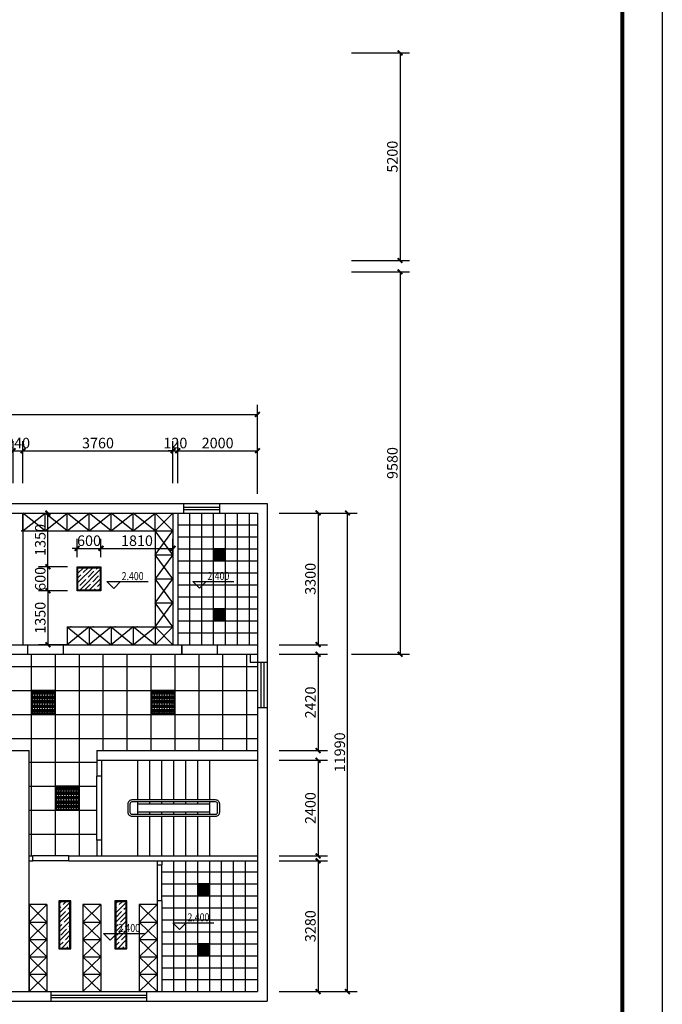
# Model space of a CAD drawing. Extents: x 1055994 to 2215105, y -2924529 to -1091493.
# Drawn here: x 1693280 to 1709394, y -1425683 to -1401006 of the extents above; entities that cross this region are included whole.
import ezdxf

# ---------------------------------------------------------------- set-up
doc = ezdxf.new("R2010")
doc.units = 0
doc.header["$LTSCALE"] = 1000
doc.header["$MEASUREMENT"] = 0
doc.layers.get('0').update_dxf_attribs({"color": 8})
doc.layers.get('Defpoints').update_dxf_attribs({"color": 8})
for name, color, linetype in [('A-土建墙（含管井、立管）', 8, 'Continuous'), ('A-新隔墙', 8, 'Continuous'), ('A-窗', 8, 'Continuous'), ('P-楼梯4', 8, 'Continuous'), ('T图框', 8, 'Continuous'), ('W-尺寸', 8, 'Continuous'), ('吊顶', 8, 'Continuous'), ('固定家具', 8, 'Continuous'), ('灯具', 8, 'Continuous')]:
    doc.layers.add(name, color=color, linetype=linetype)
doc.styles.add('_HZTXT', font='txt.shx', dxfattribs={"width": 0.8, "bigfont": 'hztxt.shx'})
doc.styles.add('DIM', font='simsun.ttc')
doc.dimstyles.new('1-80', dxfattribs={"dimscale": 120, "dimtxt": 2.2, "dimasz": 1, "dimexe": 2, "dimexo": 2, "dimgap": 0.5, "dimtad": 1, "dimdec": 0, "dimrnd": 10, "dimzin": 0, "dimdsep": 46, "dimtxsty": 'DIM', "dimblk": 'ARCHTICK', "dimcen": 0.1, "dimclrd": 256, "dimclre": 256, "dimclrt": 35, "dimadec": 0, "dimazin": 3, "dimtfac": 1, "dimtdec": 0, "dimtix": 1, "dimtmove": 2, "dimatfit": 3, "dimfxl": 0, "dimtolj": 1, "dimtzin": 0, "dimarcsym": 0})

# ---------------------------------------------------------------- blocks, each defined once
blk = doc.blocks.new('A$C6FD345FE')
at = {"layer": 'T图框'}
blk.add_lwpolyline([(35237, 3557), (-48863, 3557), (-48863, 62957), (35237, 62957)], close=True, dxfattribs=at)
at = {"layer": 'T图框', "const_width": 100}
blk.add_lwpolyline([(34237, 61957), (-46363, 61957), (-46363, 4557), (34237, 4557)], close=True, dxfattribs=at)
blk = doc.blocks.new('2#图框')
at = {"layer": 'T图框'}
blk.add_blockref('A$C6FD345FE', (48863, -3557), dxfattribs=at)
blk = doc.blocks.new('_ArchTick')
at = {"color": 0, "linetype": 'ByBlock', "const_width": 0.4}
blk.add_lwpolyline([(-0.5, -0.5), (0.5, 0.5)], dxfattribs=at)
blk = doc.blocks.new('*D1304')
at = {"layer": 'Defpoints', "color": 0}
for p in [(1699548, -1413370), (1699548, -1416670), (1700762, -1416670)]:
    blk.add_point(p, dxfattribs=at)
at = {"layer": 'W-尺寸', "lineweight": -2}
for p, q in [((1699788, -1413370), (1701002, -1413370)), ((1700762, -1413370), (1700762, -1416670)), ((1699788, -1416670), (1701002, -1416670))]:
    blk.add_line(p, q, dxfattribs=at)
at = {"layer": 'W-尺寸', "lineweight": -2, "xscale": 120, "yscale": 120, "zscale": 120}
for p, rotation in [((1700762, -1413370), 90), ((1700762, -1416670), 270)]:
    blk.add_blockref('_ArchTick', p, dxfattribs=dict(at, rotation=rotation))
at = {"layer": 'W-尺寸', "color": 35, "insert": (1700570, -1415020), "char_height": 264, "attachment_point": 5, "rotation": 90, "style": 'DIM'}
blk.add_mtext('\\A1;3300', dxfattribs=at)
blk = doc.blocks.new('*D1305')
at = {"layer": 'Defpoints', "color": 0}
for p in [(1699548, -1416910), (1699548, -1419325), (1700762, -1419325)]:
    blk.add_point(p, dxfattribs=at)
at = {"layer": 'W-尺寸', "lineweight": -2}
for p, q in [((1699788, -1416910), (1701002, -1416910)), ((1700762, -1416910), (1700762, -1419325)), ((1699788, -1419325), (1701002, -1419325))]:
    blk.add_line(p, q, dxfattribs=at)
at = {"layer": 'W-尺寸', "lineweight": -2, "xscale": 120, "yscale": 120, "zscale": 120}
for p, rotation in [((1700762, -1416910), 90), ((1700762, -1419325), 270)]:
    blk.add_blockref('_ArchTick', p, dxfattribs=dict(at, rotation=rotation))
at = {"layer": 'W-尺寸', "color": 35, "insert": (1700570, -1418118), "char_height": 264, "attachment_point": 5, "rotation": 90, "style": 'DIM'}
blk.add_mtext('\\A1;2420', dxfattribs=at)
blk = doc.blocks.new('*D1306')
at = {"layer": 'Defpoints', "color": 0}
for p in [(1699548, -1419565), (1699548, -1421965), (1700762, -1421965)]:
    blk.add_point(p, dxfattribs=at)
at = {"layer": 'W-尺寸', "lineweight": -2}
for p, q in [((1699788, -1419565), (1701002, -1419565)), ((1700762, -1419565), (1700762, -1421965)), ((1699788, -1421965), (1701002, -1421965))]:
    blk.add_line(p, q, dxfattribs=at)
at = {"layer": 'W-尺寸', "lineweight": -2, "xscale": 120, "yscale": 120, "zscale": 120}
for p, rotation in [((1700762, -1419565), 90), ((1700762, -1421965), 270)]:
    blk.add_blockref('_ArchTick', p, dxfattribs=dict(at, rotation=rotation))
at = {"layer": 'W-尺寸', "color": 35, "insert": (1700570, -1420765), "char_height": 264, "attachment_point": 5, "rotation": 90, "style": 'DIM'}
blk.add_mtext('\\A1;2400', dxfattribs=at)
blk = doc.blocks.new('*D1307')
at = {"layer": 'Defpoints', "color": 0}
for p in [(1699548, -1422085), (1699548, -1425365), (1700762, -1425365)]:
    blk.add_point(p, dxfattribs=at)
at = {"layer": 'W-尺寸', "lineweight": -2}
for p, q in [((1699788, -1422085), (1701002, -1422085)), ((1700762, -1422085), (1700762, -1425365)), ((1699788, -1425365), (1701002, -1425365))]:
    blk.add_line(p, q, dxfattribs=at)
at = {"layer": 'W-尺寸', "lineweight": -2, "xscale": 120, "yscale": 120, "zscale": 120}
for p, rotation in [((1700762, -1422085), 90), ((1700762, -1425365), 270)]:
    blk.add_blockref('_ArchTick', p, dxfattribs=dict(at, rotation=rotation))
at = {"layer": 'W-尺寸', "color": 35, "insert": (1700570, -1423725), "char_height": 264, "attachment_point": 5, "rotation": 90, "style": 'DIM'}
blk.add_mtext('\\A1;3280', dxfattribs=at)
blk = doc.blocks.new('*D1316')
at = {"layer": 'Defpoints', "color": 0}
for p in [(1699244, -1410899), (1671324, -1413130), (1699244, -1413130)]:
    blk.add_point(p, dxfattribs=at)
at = {"layer": 'W-尺寸', "lineweight": -2}
for p, q in [((1671324, -1412890), (1671324, -1410659)), ((1699244, -1412890), (1699244, -1410659)), ((1671324, -1410899), (1699244, -1410899))]:
    blk.add_line(p, q, dxfattribs=at)
at = {"layer": 'W-尺寸', "lineweight": -2, "xscale": 120, "yscale": 120, "zscale": 120, "rotation": 180}
blk.add_blockref('_ArchTick', (1671324, -1410899), dxfattribs=at)
at = {"layer": 'W-尺寸', "lineweight": -2, "xscale": 120, "yscale": 120, "zscale": 120}
blk.add_blockref('_ArchTick', (1699244, -1410899), dxfattribs=at)
at = {"layer": 'W-尺寸', "color": 35, "insert": (1685284, -1410707), "char_height": 264, "attachment_point": 5, "style": 'DIM'}
blk.add_mtext('\\A1;27920', dxfattribs=at)
blk = doc.blocks.new('*D1318')
at = {"layer": 'Defpoints', "color": 0}
for p in [(1700395, -1413370), (1701499, -1413370), (1700395, -1425365)]:
    blk.add_point(p, dxfattribs=at)
at = {"layer": 'W-尺寸', "lineweight": -2}
for p, q in [((1700635, -1413370), (1701739, -1413370)), ((1701499, -1425365), (1701499, -1413370)), ((1700635, -1425365), (1701739, -1425365))]:
    blk.add_line(p, q, dxfattribs=at)
at = {"layer": 'W-尺寸', "lineweight": -2, "xscale": 120, "yscale": 120, "zscale": 120}
for p, rotation in [((1701499, -1413370), 90), ((1701499, -1425365), 270)]:
    blk.add_blockref('_ArchTick', p, dxfattribs=dict(at, rotation=rotation))
at = {"layer": 'W-尺寸', "color": 35, "insert": (1701307, -1419368), "char_height": 264, "attachment_point": 5, "rotation": 90, "style": 'DIM'}
blk.add_mtext('\\A1;11990', dxfattribs=at)
blk = doc.blocks.new('*D1319')
at = {"layer": 'Defpoints', "color": 0}
for p in [(1701358, -1401840), (1701358, -1407040), (1702818, -1407040)]:
    blk.add_point(p, dxfattribs=at)
at = {"layer": 'W-尺寸', "lineweight": -2}
for p, q in [((1701598, -1401840), (1703058, -1401840)), ((1702818, -1401840), (1702818, -1407040)), ((1701598, -1407040), (1703058, -1407040))]:
    blk.add_line(p, q, dxfattribs=at)
at = {"layer": 'W-尺寸', "lineweight": -2, "xscale": 120, "yscale": 120, "zscale": 120}
for p, rotation in [((1702818, -1401840), 90), ((1702818, -1407040), 270)]:
    blk.add_blockref('_ArchTick', p, dxfattribs=dict(at, rotation=rotation))
at = {"layer": 'W-尺寸', "color": 35, "insert": (1702626, -1404440), "char_height": 264, "attachment_point": 5, "rotation": 90, "style": 'DIM'}
blk.add_mtext('\\A1;5200', dxfattribs=at)
blk = doc.blocks.new('*D1320')
at = {"layer": 'Defpoints', "color": 0}
for p in [(1701358, -1407325), (1701358, -1416910), (1702818, -1416910)]:
    blk.add_point(p, dxfattribs=at)
at = {"layer": 'W-尺寸', "lineweight": -2}
for p, q in [((1701598, -1407325), (1703058, -1407325)), ((1702818, -1407325), (1702818, -1416910)), ((1701598, -1416910), (1703058, -1416910))]:
    blk.add_line(p, q, dxfattribs=at)
at = {"layer": 'W-尺寸', "lineweight": -2, "xscale": 120, "yscale": 120, "zscale": 120}
for p, rotation in [((1702818, -1407325), 90), ((1702818, -1416910), 270)]:
    blk.add_blockref('_ArchTick', p, dxfattribs=dict(at, rotation=rotation))
at = {"layer": 'W-尺寸', "color": 35, "insert": (1702626, -1412118), "char_height": 264, "attachment_point": 5, "rotation": 90, "style": 'DIM'}
blk.add_mtext('\\A1;9580', dxfattribs=at)
blk = doc.blocks.new('*D1331')
at = {"layer": 'Defpoints', "color": 0}
for p in [(1693363, -1411809), (1693118, -1412859), (1693363, -1412859)]:
    blk.add_point(p, dxfattribs=at)
at = {"layer": 'W-尺寸', "lineweight": -2}
for p, q in [((1693118, -1412619), (1693118, -1411569)), ((1693363, -1412619), (1693363, -1411569)), ((1693118, -1411809), (1692998, -1411809)), ((1693118, -1411809), (1693363, -1411809)), ((1693363, -1411809), (1693483, -1411809))]:
    blk.add_line(p, q, dxfattribs=at)
at = {"layer": 'W-尺寸', "lineweight": -2, "xscale": 120, "yscale": 120, "zscale": 120}
blk.add_blockref('_ArchTick', (1693118, -1411809), dxfattribs=at)
at = {"layer": 'W-尺寸', "lineweight": -2, "xscale": 120, "yscale": 120, "zscale": 120, "rotation": 180}
blk.add_blockref('_ArchTick', (1693363, -1411809), dxfattribs=at)
at = {"layer": 'W-尺寸', "color": 35, "insert": (1693241, -1411617), "char_height": 264, "attachment_point": 5, "style": 'DIM'}
blk.add_mtext('\\A1;240', dxfattribs=at)
blk = doc.blocks.new('*D1332')
at = {"layer": 'Defpoints', "color": 0}
for p in [(1697124, -1411809), (1693363, -1412859), (1697124, -1412859)]:
    blk.add_point(p, dxfattribs=at)
at = {"layer": 'W-尺寸', "lineweight": -2}
for p, q in [((1693363, -1412619), (1693363, -1411569)), ((1697124, -1412619), (1697124, -1411569)), ((1693363, -1411809), (1697124, -1411809))]:
    blk.add_line(p, q, dxfattribs=at)
at = {"layer": 'W-尺寸', "lineweight": -2, "xscale": 120, "yscale": 120, "zscale": 120, "rotation": 180}
blk.add_blockref('_ArchTick', (1693363, -1411809), dxfattribs=at)
at = {"layer": 'W-尺寸', "lineweight": -2, "xscale": 120, "yscale": 120, "zscale": 120}
blk.add_blockref('_ArchTick', (1697124, -1411809), dxfattribs=at)
at = {"layer": 'W-尺寸', "color": 35, "insert": (1695244, -1411617), "char_height": 264, "attachment_point": 5, "style": 'DIM'}
blk.add_mtext('\\A1;3760', dxfattribs=at)
blk = doc.blocks.new('*D1302')
at = {"layer": 'Defpoints', "color": 0}
for p in [(1697244, -1411809), (1697124, -1412859), (1697244, -1412859)]:
    blk.add_point(p, dxfattribs=at)
at = {"layer": 'W-尺寸', "lineweight": -2}
for p, q in [((1697124, -1412619), (1697124, -1411569)), ((1697244, -1412619), (1697244, -1411569)), ((1697124, -1411809), (1697004, -1411809)), ((1697124, -1411809), (1697244, -1411809)), ((1697244, -1411809), (1697364, -1411809))]:
    blk.add_line(p, q, dxfattribs=at)
at = {"layer": 'W-尺寸', "lineweight": -2, "xscale": 120, "yscale": 120, "zscale": 120}
blk.add_blockref('_ArchTick', (1697124, -1411809), dxfattribs=at)
at = {"layer": 'W-尺寸', "lineweight": -2, "xscale": 120, "yscale": 120, "zscale": 120, "rotation": 180}
blk.add_blockref('_ArchTick', (1697244, -1411809), dxfattribs=at)
at = {"layer": 'W-尺寸', "color": 35, "insert": (1697184, -1411617), "char_height": 264, "attachment_point": 5, "style": 'DIM'}
blk.add_mtext('\\A1;120', dxfattribs=at)
blk = doc.blocks.new('*D1303')
at = {"layer": 'Defpoints', "color": 0}
for p in [(1699244, -1411809), (1697244, -1412859), (1699244, -1412859)]:
    blk.add_point(p, dxfattribs=at)
at = {"layer": 'W-尺寸', "lineweight": -2}
for p, q in [((1697244, -1412619), (1697244, -1411569)), ((1699244, -1412619), (1699244, -1411569)), ((1697244, -1411809), (1699244, -1411809))]:
    blk.add_line(p, q, dxfattribs=at)
at = {"layer": 'W-尺寸', "lineweight": -2, "xscale": 120, "yscale": 120, "zscale": 120, "rotation": 180}
blk.add_blockref('_ArchTick', (1697244, -1411809), dxfattribs=at)
at = {"layer": 'W-尺寸', "lineweight": -2, "xscale": 120, "yscale": 120, "zscale": 120}
blk.add_blockref('_ArchTick', (1699244, -1411809), dxfattribs=at)
at = {"layer": 'W-尺寸', "color": 35, "insert": (1698244, -1411617), "char_height": 264, "attachment_point": 5, "style": 'DIM'}
blk.add_mtext('\\A1;2000', dxfattribs=at)
blk = doc.blocks.new('*D1356')
at = {"layer": 'Defpoints', "color": 0}
for p in [(1694719, -1415320), (1693988, -1416670), (1694719, -1416670)]:
    blk.add_point(p, dxfattribs=at)
at = {"layer": '灯具', "lineweight": -2}
for p, q in [((1694479, -1415320), (1693748, -1415320)), ((1693988, -1415320), (1693988, -1416670)), ((1694479, -1416670), (1693748, -1416670))]:
    blk.add_line(p, q, dxfattribs=at)
at = {"layer": '灯具', "lineweight": -2, "xscale": 120, "yscale": 120, "zscale": 120}
for p, rotation in [((1693988, -1415320), 90), ((1693988, -1416670), 270)]:
    blk.add_blockref('_ArchTick', p, dxfattribs=dict(at, rotation=rotation))
at = {"layer": '灯具', "color": 35, "insert": (1693796, -1415995), "char_height": 264, "attachment_point": 5, "rotation": 90, "style": 'DIM'}
blk.add_mtext('\\A1;1350', dxfattribs=at)
blk = doc.blocks.new('*D1357')
at = {"layer": 'Defpoints', "color": 0}
for p in [(1693988, -1414720), (1694719, -1414720), (1694719, -1415320)]:
    blk.add_point(p, dxfattribs=at)
at = {"layer": '灯具', "lineweight": -2}
for p, q in [((1693988, -1414720), (1693988, -1414600)), ((1694479, -1414720), (1693748, -1414720)), ((1693988, -1415320), (1693988, -1414720)), ((1694479, -1415320), (1693748, -1415320)), ((1693988, -1415320), (1693988, -1415440))]:
    blk.add_line(p, q, dxfattribs=at)
at = {"layer": '灯具', "lineweight": -2, "xscale": 120, "yscale": 120, "zscale": 120}
for p, rotation in [((1693988, -1414720), 270), ((1693988, -1415320), 90)]:
    blk.add_blockref('_ArchTick', p, dxfattribs=dict(at, rotation=rotation))
at = {"layer": '灯具', "color": 35, "insert": (1693796, -1415020), "char_height": 264, "attachment_point": 5, "rotation": 90, "style": 'DIM'}
blk.add_mtext('\\A1;600', dxfattribs=at)
blk = doc.blocks.new('*D1358')
at = {"layer": 'Defpoints', "color": 0}
for p in [(1693363, -1413370), (1693988, -1413370), (1694719, -1414720)]:
    blk.add_point(p, dxfattribs=at)
at = {"layer": '灯具', "lineweight": -2}
for p, q in [((1693603, -1413370), (1694228, -1413370)), ((1693988, -1414720), (1693988, -1413370)), ((1694479, -1414720), (1693748, -1414720))]:
    blk.add_line(p, q, dxfattribs=at)
at = {"layer": '灯具', "lineweight": -2, "xscale": 120, "yscale": 120, "zscale": 120}
for p, rotation in [((1693988, -1413370), 90), ((1693988, -1414720), 270)]:
    blk.add_blockref('_ArchTick', p, dxfattribs=dict(at, rotation=rotation))
at = {"layer": '灯具', "color": 35, "insert": (1693796, -1414045), "char_height": 264, "attachment_point": 5, "rotation": 90, "style": 'DIM'}
blk.add_mtext('\\A1;1350', dxfattribs=at)
blk = doc.blocks.new('*D1359')
at = {"layer": 'Defpoints', "color": 0}
for p in [(1697124, -1414256), (1695319, -1414720), (1697124, -1414720)]:
    blk.add_point(p, dxfattribs=at)
at = {"layer": '灯具', "lineweight": -2}
for p, q in [((1695319, -1414480), (1695319, -1414016)), ((1697124, -1414480), (1697124, -1414016)), ((1695319, -1414256), (1697124, -1414256))]:
    blk.add_line(p, q, dxfattribs=at)
at = {"layer": '灯具', "lineweight": -2, "xscale": 120, "yscale": 120, "zscale": 120, "rotation": 180}
blk.add_blockref('_ArchTick', (1695319, -1414256), dxfattribs=at)
at = {"layer": '灯具', "lineweight": -2, "xscale": 120, "yscale": 120, "zscale": 120}
blk.add_blockref('_ArchTick', (1697124, -1414256), dxfattribs=at)
at = {"layer": '灯具', "color": 35, "insert": (1696221, -1414064), "char_height": 264, "attachment_point": 5, "style": 'DIM'}
blk.add_mtext('\\A1;1810', dxfattribs=at)
blk = doc.blocks.new('*D1278')
at = {"layer": 'Defpoints', "color": 0}
for p in [(1695319, -1414256), (1694719, -1414720), (1695319, -1414720)]:
    blk.add_point(p, dxfattribs=at)
at = {"layer": '灯具', "lineweight": -2}
for p, q in [((1694719, -1414480), (1694719, -1414016)), ((1695319, -1414480), (1695319, -1414016)), ((1694719, -1414256), (1694599, -1414256)), ((1694719, -1414256), (1695319, -1414256)), ((1695319, -1414256), (1695439, -1414256))]:
    blk.add_line(p, q, dxfattribs=at)
at = {"layer": '灯具', "lineweight": -2, "xscale": 120, "yscale": 120, "zscale": 120}
blk.add_blockref('_ArchTick', (1694719, -1414256), dxfattribs=at)
at = {"layer": '灯具', "lineweight": -2, "xscale": 120, "yscale": 120, "zscale": 120, "rotation": 180}
blk.add_blockref('_ArchTick', (1695319, -1414256), dxfattribs=at)
at = {"layer": '灯具', "color": 35, "insert": (1695019, -1414064), "char_height": 264, "attachment_point": 5, "style": 'DIM'}
blk.add_mtext('\\A1;600', dxfattribs=at)

msp = doc.modelspace()

# ---------------------------------------------------------------- hatches: boundary and pattern name
at = {"layer": '灯具'}
h = msp.add_hatch(dxfattribs=at)
h.set_pattern_fill('ANSI35', color=8, scale=5, angle=45, style=0, double=1)
h.set_pattern_definition([(90, (1698154.063, -1414560.363), (-31.75, 5e-15), []), (90, (1698169.938, -1414544.488), (-31.75, 5e-15), [39.6875, -7.9375, 0, -7.9375])])
h.paths.add_polyline_path([(1698154.1, -1414560.4), (1698434.1, -1414560.4), (1698434.1, -1414280.4), (1698154.1, -1414280.4)])
h = msp.add_hatch(dxfattribs=at)
h.set_pattern_fill('ANSI35', color=8, scale=666, style=0, double=1)
h.set_pattern_definition([(45, (192952.56, 161118.67), (-117.733279, 117.733279), []), (45, (193070.3, 161118.67), (-117.733279, 117.733279), [208.125, -41.625, 0, -41.625])])
h.paths.add_polyline_path([(1694738.7, -1414740.4), (1695298.7, -1414740.4), (1695298.7, -1415300.4), (1694738.7, -1415300.4)])
h = msp.add_hatch(dxfattribs=at)
h.set_pattern_fill('ANSI35', color=8, scale=5, angle=45, style=0, double=1)
h.set_pattern_definition([(90, (1698154.063, -1416060.363), (-31.75, 5e-15), []), (90, (1698169.938, -1416044.488), (-31.75, 5e-15), [39.6875, -7.9375, 0, -7.9375])])
h.paths.add_polyline_path([(1698154.1, -1416060.4), (1698434.1, -1416060.4), (1698434.1, -1415780.4), (1698154.1, -1415780.4)])
h = msp.add_hatch(dxfattribs=at)
h.set_pattern_fill('ANSI35', color=8, scale=10, angle=45, style=0, double=1)
h.set_pattern_definition([(90, (1693596.563, -1418397.86), (-63.5, 1e-14), []), (90, (1693628.313, -1418366.11), (-63.5, 1e-14), [79.375, -15.875, 0, -15.875])])
h.paths.add_polyline_path([(1693596.6, -1418397.9), (1694156.6, -1418397.9), (1694156.6, -1417837.9), (1693596.6, -1417837.9)])
h = msp.add_hatch(dxfattribs=at)
h.set_pattern_fill('ANSI35', color=8, scale=10, angle=45, style=0, double=1)
h.set_pattern_definition([(90, (1696596.563, -1418397.86), (-63.5, 1e-14), []), (90, (1696628.313, -1418366.11), (-63.5, 1e-14), [79.375, -15.875, 0, -15.875])])
h.paths.add_polyline_path([(1696596.6, -1418397.9), (1697156.6, -1418397.9), (1697156.6, -1417837.9), (1696596.6, -1417837.9)])
h = msp.add_hatch(dxfattribs=at)
h.set_pattern_fill('ANSI35', color=8, scale=10, angle=45, style=0, double=1)
h.set_pattern_definition([(90, (1694196.563, -1420797.86), (-63.5, 1e-14), []), (90, (1694228.313, -1420766.11), (-63.5, 1e-14), [79.375, -15.875, 0, -15.875])])
h.paths.add_polyline_path([(1694196.6, -1420797.9), (1694756.6, -1420797.9), (1694756.6, -1420237.9), (1694196.6, -1420237.9)])
h = msp.add_hatch(dxfattribs=at)
h.set_pattern_fill('ANSI35', color=8, scale=5, angle=45, style=0, double=1)
h.set_pattern_definition([(90, (1697754.063, -1422955.363), (-31.75, 5e-15), []), (90, (1697769.938, -1422939.488), (-31.75, 5e-15), [39.6875, -7.9375, 0, -7.9375])])
h.paths.add_polyline_path([(1697754.1, -1422955.4), (1698034.1, -1422955.4), (1698034.1, -1422675.4), (1697754.1, -1422675.4)])
h = msp.add_hatch(dxfattribs=at)
h.set_pattern_fill('ANSI35', color=8, scale=666, angle=90, style=0, double=1)
h.set_pattern_definition([(45, (3270698.26, -2925459.91), (117.733279, -117.733279), []), (45, (3270698.26, -2925342.18), (117.733279, -117.733279), [208.125, -41.625, 0, -41.625])])
h.paths.add_polyline_path([(1694539.2, -1424273.8), (1694539.2, -1423113.8), (1694279.2, -1423113.8), (1694279.2, -1424273.8)])
h = msp.add_hatch(dxfattribs=at)
h.set_pattern_fill('ANSI35', color=8, scale=666, angle=90, style=0, double=1)
h.set_pattern_definition([(45, (3272108.26, -2925459.91), (117.733279, -117.733279), []), (45, (3272108.26, -2925342.18), (117.733279, -117.733279), [208.125, -41.625, 0, -41.625])])
h.paths.add_polyline_path([(1695949.2, -1424273.8), (1695949.2, -1423113.8), (1695689.2, -1423113.8), (1695689.2, -1424273.8)])
h = msp.add_hatch(dxfattribs=at)
h.set_pattern_fill('ANSI35', color=8, scale=5, angle=45, style=0, double=1)
h.set_pattern_definition([(90, (1697754.063, -1424455.363), (-31.75, 5e-15), []), (90, (1697769.938, -1424439.488), (-31.75, 5e-15), [39.6875, -7.9375, 0, -7.9375])])
h.paths.add_polyline_path([(1697754.1, -1424455.4), (1698034.1, -1424455.4), (1698034.1, -1424175.4), (1697754.1, -1424175.4)])

# ---------------------------------------------------------------- linework, layer by layer
at = {"layer": 'A-土建墙（含管井、立管）'}
for p, q in [((1692154.7, -1413130.4), (1697395.7, -1413130.4)), ((1697395.7, -1413370.4), (1697395.7, -1413130.4)), ((1697395.7, -1413370.4), (1697395.7, -1413130.4)), ((1698295.7, -1413130.4), (1699484.1, -1413130.4)), ((1698295.7, -1413370.4), (1698295.7, -1413130.4)), ((1692154.7, -1413370.4), (1697395.7, -1413370.4)), ((1698295.7, -1413370.4), (1699244.1, -1413370.4)), ((1690691, -1416670.4), (1693481.3, -1416670.4)), ((1693481.3, -1416910.4), (1693481.3, -1416670.4)), ((1694381.3, -1416670.4), (1697344.1, -1416670.4)), ((1694381.3, -1416910.4), (1694381.3, -1416670.4)), ((1697344.1, -1416910.4), (1697344.1, -1416670.4)), ((1698244.1, -1416670.4), (1699244.1, -1416670.4)), ((1698244.1, -1416910.4), (1698244.1, -1416670.4)), ((1690691, -1416910.4), (1693481.3, -1416910.4)), ((1694381.3, -1416910.4), (1697344.1, -1416910.4)), ((1698244.1, -1416910.4), (1699244.1, -1416910.4)), ((1699059.1, -1417110.4), (1699244.1, -1417110.4)), ((1699244.1, -1418240.4), (1699484.1, -1418240.4)), ((1690414.1, -1419325.4), (1693514.1, -1419325.4)), ((1693514.1, -1425365.4), (1693514.1, -1419325.4)), ((1695215, -1419325.4), (1699244.1, -1419325.4)), ((1695215, -1419325.4), (1695215, -1419965.4)), ((1695215, -1419565.4), (1699244.1, -1419565.4)), ((1695335, -1419565.4), (1695335, -1419965.4)), ((1695215, -1421565.4), (1695215, -1421965.4)), ((1695335, -1421565.4), (1695335, -1421965.4)), ((1693514.1, -1421965.4), (1693614.1, -1421965.4)), ((1693514.1, -1422085.4), (1693614.1, -1422085.4)), ((1693614.1, -1422085.4), (1693614.1, -1421965.4)), ((1694512.1, -1422085.4), (1699244.1, -1422085.4)), ((1694514.1, -1421965.4), (1699244.1, -1421965.4)), ((1694514.1, -1422085.4), (1694514.1, -1421965.4)), ((1692394.1, -1425365.4), (1694069.6, -1425365.4)), ((1694069.6, -1425605.4), (1694069.6, -1425365.4)), ((1696469.6, -1425365.4), (1699244.1, -1425365.4)), ((1696469.6, -1425605.4), (1696469.6, -1425365.4)), ((1692394.1, -1425605.4), (1694069.6, -1425605.4)), ((1696469.6, -1425605.4), (1699484.1, -1425605.4))]:
    msp.add_line(p, q, dxfattribs=at)
at = {"layer": 'A-土建墙（含管井、立管）', "color": 6}
for p, q in [((1699484.1, -1413130.4), (1699484.1, -1417110.4)), ((1693363.3, -1413370.4), (1693363.3, -1416670.4)), ((1699244.1, -1413370.4), (1699244.1, -1417110.4)), ((1697344.1, -1416670.4), (1697344.1, -1416910.4)), ((1699059.1, -1416910.4), (1699059.1, -1417110.4)), ((1699244.1, -1417110.4), (1699484.1, -1417110.4)), ((1699244.1, -1418240.4), (1699244.1, -1425365.4)), ((1699484.1, -1418240.4), (1699484.1, -1425605.4)), ((1695335, -1419965.4), (1695215, -1419965.4)), ((1695335, -1421565.4), (1695215, -1421565.4))]:
    msp.add_line(p, q, dxfattribs=at)
at = {"layer": 'A-新隔墙'}
for p, q in [((1697124.1, -1413370.4), (1697124.1, -1416670.4)), ((1697244.1, -1413370.4), (1697244.1, -1416670.4))]:
    msp.add_line(p, q, dxfattribs=at)
at = {"layer": 'A-新隔墙', "color": 4}
for p, q in [((1696724.1, -1422085.4), (1696724.1, -1422185.4)), ((1696844.1, -1422085.4), (1696844.1, -1422185.4)), ((1696724.1, -1422185.4), (1696844.1, -1422185.4)), ((1696724.1, -1423085.4), (1696844.1, -1423085.4)), ((1696724.1, -1423085.4), (1696724.1, -1425365.4)), ((1696844.1, -1423085.4), (1696844.1, -1425365.4))]:
    msp.add_line(p, q, dxfattribs=at)
at = {"layer": 'A-窗'}
for p, q in [((1697395.7, -1413130.4), (1698295.7, -1413130.4)), ((1697395.7, -1413220.4), (1698295.7, -1413220.4)), ((1697395.7, -1413280.4), (1698295.7, -1413280.4)), ((1697395.7, -1413370.4), (1698295.7, -1413370.4)), ((1699244.1, -1417110.4), (1699244.1, -1418240.4)), ((1699324.1, -1417110.4), (1699324.1, -1418240.4)), ((1699404.1, -1417110.4), (1699404.1, -1418240.4)), ((1699484.1, -1417110.4), (1699484.1, -1418240.4)), ((1694069.6, -1425365.4), (1696469.6, -1425365.4)), ((1694069.6, -1425455.4), (1696469.6, -1425455.4)), ((1694069.6, -1425515.4), (1696469.6, -1425515.4)), ((1694069.6, -1425605.4), (1696469.6, -1425605.4))]:
    msp.add_line(p, q, dxfattribs=at)
at = {"layer": 'P-楼梯4'}
for p, q in [((1696244.1, -1420561.1), (1696244.1, -1419565.4)), ((1696244.1, -1420561.2), (1696244.1, -1419565.4)), ((1696544.1, -1420561.1), (1696544.1, -1419565.4)), ((1696544.1, -1420561.2), (1696544.1, -1419565.4)), ((1696844.1, -1420561.1), (1696844.1, -1419565.4)), ((1696844.1, -1420561.2), (1696844.1, -1419565.4)), ((1697144.1, -1420561.1), (1697144.1, -1419565.4)), ((1697144.1, -1420561.3), (1697144.1, -1419565.4)), ((1697444.1, -1420561.2), (1697444.1, -1419565.4)), ((1697444.1, -1420561.3), (1697444.1, -1419565.4)), ((1697744.1, -1420561.3), (1697744.1, -1419565.4)), ((1698044.1, -1420561.3), (1698044.1, -1419565.4)), ((1696244.1, -1420918.1), (1696244.1, -1420612.1)), ((1696244.1, -1420665.1), (1696244.1, -1420612.2)), ((1696544.1, -1420665.1), (1696544.1, -1420612.1)), ((1696544.1, -1420665.1), (1696544.1, -1420612.2)), ((1696844.1, -1420665.1), (1696844.1, -1420612.1)), ((1696844.1, -1420665.1), (1696844.1, -1420612.2)), ((1697144.1, -1420665.1), (1697144.1, -1420612.1)), ((1697144.1, -1420665.1), (1697144.1, -1420612.3)), ((1697444.1, -1420665.1), (1697444.1, -1420612.2)), ((1697444.1, -1420665.1), (1697444.1, -1420612.3)), ((1697744.1, -1420665.1), (1697744.1, -1420612.3)), ((1698044.1, -1420918.4), (1698044.1, -1420612.3)), ((1698044.1, -1420665.1), (1696244.1, -1420665.1)), ((1696244.1, -1420918.2), (1696244.1, -1420865.1)), ((1698044.1, -1420865.1), (1696244.1, -1420865.1)), ((1696544.1, -1420918.1), (1696544.1, -1420865.1)), ((1696544.1, -1420918.2), (1696544.1, -1420865.1)), ((1696844.1, -1420918.1), (1696844.1, -1420865.1)), ((1696844.1, -1420918.3), (1696844.1, -1420865.1)), ((1697144.1, -1420918.2), (1697144.1, -1420865.1)), ((1697144.1, -1420918.3), (1697144.1, -1420865.1)), ((1697444.1, -1420918.2), (1697444.1, -1420865.1)), ((1697444.1, -1420918.3), (1697444.1, -1420865.1)), ((1697744.1, -1420918.3), (1697744.1, -1420865.1)), ((1696244.1, -1421965.4), (1696244.1, -1420969.1)), ((1696244.1, -1421965.4), (1696244.1, -1420969.2)), ((1696544.1, -1421965.4), (1696544.1, -1420969.1)), ((1696544.1, -1421965.4), (1696544.1, -1420969.2)), ((1696844.1, -1421965.4), (1696844.1, -1420969.1)), ((1696844.1, -1421965.4), (1696844.1, -1420969.3)), ((1697144.1, -1421965.4), (1697144.1, -1420969.2)), ((1697144.1, -1421965.4), (1697144.1, -1420969.3)), ((1697444.1, -1421965.4), (1697444.1, -1420969.2)), ((1697444.1, -1421965.4), (1697444.1, -1420969.3)), ((1697744.1, -1421965.4), (1697744.1, -1420969.3)), ((1698044.1, -1421965.4), (1698044.1, -1420969.4))]:
    msp.add_line(p, q, dxfattribs=at)
for points in [[(1698193.1, -1420561.3), (1696095.1, -1420561.1, 0.4142232), (1695993.1, -1420663), (1695993, -1420867.1, 0.4142232), (1696095, -1420969.1), (1698193, -1420969.4, 0.4142232), (1698295.1, -1420867.4), (1698295.1, -1420663.4, 0.4142232)], [(1698193.1, -1420612.3), (1696095.1, -1420612.1, 0.4142232), (1696044.1, -1420663.1), (1696044.1, -1420867.1, 0.4142232), (1696095, -1420918.1), (1698193, -1420918.4, 0.4142232), (1698244.1, -1420867.4), (1698244.1, -1420663.3, 0.4142232)]]:
    msp.add_lwpolyline(points, format="xyb", close=True, dxfattribs=at)
at = {"layer": '吊顶', "color": 8}
for p, q in [((1697544.1, -1416670.4), (1697544.1, -1413370.4)), ((1697844.1, -1416670.4), (1697844.1, -1413370.4)), ((1698144.1, -1416670.4), (1698144.1, -1413370.4)), ((1698444.1, -1416670.4), (1698444.1, -1413370.4)), ((1698744.1, -1416670.4), (1698744.1, -1413370.4)), ((1699044.1, -1416670.4), (1699044.1, -1413370.4)), ((1697244.1, -1413670.4), (1699244.1, -1413670.4)), ((1697244.1, -1413970.4), (1699244.1, -1413970.4)), ((1697244.1, -1414270.4), (1699244.1, -1414270.4)), ((1697244.1, -1414570.4), (1699244.1, -1414570.4)), ((1697244.1, -1414870.4), (1699244.1, -1414870.4)), ((1697244.1, -1415170.4), (1699244.1, -1415170.4)), ((1697244.1, -1415470.4), (1699244.1, -1415470.4)), ((1697244.1, -1415770.4), (1699244.1, -1415770.4)), ((1697244.1, -1416070.4), (1699244.1, -1416070.4)), ((1697244.1, -1416370.4), (1699244.1, -1416370.4)), ((1697244.1, -1416670.4), (1699244.1, -1416670.4)), ((1693576.6, -1421965.4), (1693576.6, -1416910.4)), ((1694176.6, -1421965.4), (1694176.6, -1416910.4)), ((1694776.6, -1421965.4), (1694776.6, -1416910.4)), ((1695376.6, -1419325.4), (1695376.6, -1416910.4)), ((1695976.6, -1419325.4), (1695976.6, -1416910.4)), ((1696576.6, -1419325.4), (1696576.6, -1416910.4)), ((1697176.6, -1419325.4), (1697176.6, -1416910.4)), ((1697776.6, -1419325.4), (1697776.6, -1416910.4)), ((1698376.6, -1419325.4), (1698376.6, -1416910.4)), ((1698976.6, -1419325.4), (1698976.6, -1416910.4)), ((1668688.7, -1417217.9), (1699244.1, -1417217.9)), ((1668838.9, -1417817.9), (1699244.1, -1417817.9)), ((1669197.4, -1418417.9), (1699244.1, -1418417.9)), ((1669904.8, -1419017.9), (1699244.1, -1419017.9)), ((1693514.1, -1419617.9), (1695215, -1419617.9)), ((1693514.1, -1420217.9), (1695215, -1420217.9)), ((1693514.1, -1420817.9), (1695215, -1420817.9)), ((1693514.1, -1421417.9), (1695215, -1421417.9)), ((1697144.1, -1425365.4), (1697144.1, -1422085.4)), ((1697444.1, -1425365.4), (1697444.1, -1422085.4)), ((1697744.1, -1425365.4), (1697744.1, -1422085.4)), ((1698044.1, -1425365.4), (1698044.1, -1422085.4)), ((1698344.1, -1425365.4), (1698344.1, -1422085.4)), ((1698644.1, -1425365.4), (1698644.1, -1422085.4)), ((1698944.1, -1425365.4), (1698944.1, -1422085.4)), ((1696844.1, -1422365.4), (1699244.1, -1422365.4)), ((1696844.1, -1422665.4), (1699244.1, -1422665.4)), ((1696844.1, -1422965.4), (1699244.1, -1422965.4)), ((1696844.1, -1423265.4), (1699244.1, -1423265.4)), ((1696844.1, -1423565.4), (1699244.1, -1423565.4)), ((1696844.1, -1423865.4), (1699244.1, -1423865.4)), ((1696844.1, -1424165.4), (1699244.1, -1424165.4)), ((1696844.1, -1424465.4), (1699244.1, -1424465.4)), ((1696844.1, -1424765.4), (1699244.1, -1424765.4)), ((1696844.1, -1425065.4), (1699244.1, -1425065.4)), ((1696844.1, -1425365.4), (1699244.1, -1425365.4))]:
    msp.add_line(p, q, dxfattribs=at)
at = {"layer": '吊顶', "color": 140}
for p, q in [((1695468.3, -1415090.7), (1696499.7, -1415090.7)), ((1695468.3, -1415090.7), (1695637.2, -1415259.6)), ((1695806.2, -1415090.7), (1695637.2, -1415259.6)), ((1697618.6, -1415087.8), (1698650, -1415087.8)), ((1697618.6, -1415087.8), (1697787.5, -1415256.8)), ((1697956.4, -1415087.8), (1697787.5, -1415256.8)), ((1697118.6, -1423642.8), (1698150, -1423642.8)), ((1697118.6, -1423642.8), (1697287.5, -1423811.8)), ((1697456.4, -1423642.8), (1697287.5, -1423811.8)), ((1695379.1, -1423909.3), (1696410.5, -1423909.3)), ((1695379.1, -1423909.3), (1695548, -1424078.2)), ((1695716.9, -1423909.3), (1695548, -1424078.2))]:
    msp.add_line(p, q, dxfattribs=at)
at = {"layer": '吊顶', "color": 4}
for p, q in [((1693481.3, -1416670.4), (1694381.3, -1416670.4)), ((1697344.1, -1416670.4), (1698244.1, -1416670.4)), ((1693481.3, -1416910.4), (1694381.3, -1416910.4)), ((1697344.1, -1416910.4), (1698244.1, -1416910.4)), ((1695215, -1421565.4), (1695215, -1419965.4)), ((1695335, -1419965.4), (1695335, -1421565.4)), ((1694514.1, -1421965.4), (1693614.1, -1421965.4)), ((1694514.1, -1422085.4), (1693614.1, -1422085.4)), ((1696724.1, -1422185.4), (1696724.1, -1423085.4)), ((1696844.1, -1423085.4), (1696844.1, -1422185.4))]:
    msp.add_line(p, q, dxfattribs=at)
at = {"layer": '固定家具'}
for p, q in [((1693363.3, -1413820.4), (1693363.3, -1413370.4)), ((1693363.3, -1413820.4), (1693915.1, -1413370.4)), ((1693915.1, -1413820.4), (1693363.3, -1413370.4)), ((1693915.1, -1413820.4), (1693915.1, -1413370.4)), ((1693915.1, -1413820.4), (1694466.9, -1413370.4)), ((1694466.9, -1413820.4), (1693915.1, -1413370.4)), ((1694466.9, -1413820.4), (1694466.9, -1413370.4)), ((1694466.9, -1413820.4), (1695018.7, -1413370.4)), ((1695018.7, -1413820.4), (1694466.9, -1413370.4)), ((1695018.7, -1413820.4), (1695018.7, -1413370.4)), ((1695018.7, -1413820.4), (1695570.5, -1413370.4)), ((1695570.5, -1413820.4), (1695018.7, -1413370.4)), ((1695570.5, -1413820.4), (1695570.5, -1413370.4)), ((1695570.5, -1413820.4), (1696122.3, -1413370.4)), ((1696122.3, -1413820.4), (1695570.5, -1413370.4)), ((1696122.3, -1413820.4), (1696674.1, -1413370.4)), ((1696674.1, -1413820.4), (1696122.3, -1413370.4)), ((1696122.3, -1413820.4), (1696122.3, -1413370.4)), ((1696674.1, -1413820.4), (1696674.1, -1413370.4)), ((1696674.1, -1413820.4), (1697124.1, -1413370.4)), ((1697124.1, -1413820.4), (1696674.1, -1413370.4)), ((1693363.3, -1413820.4), (1696674.1, -1413820.4)), ((1696674.1, -1413820.4), (1696674.1, -1416670.4)), ((1696674.1, -1413820.4), (1697124.1, -1413820.4)), ((1696674.1, -1414420.4), (1697124.1, -1413820.4)), ((1697124.1, -1414420.4), (1696674.1, -1413820.4)), ((1696674.1, -1414420.4), (1697124.1, -1414420.4)), ((1697124.1, -1414420.4), (1696674.1, -1415020.4)), ((1697124.1, -1415020.4), (1696674.1, -1414420.4)), ((1696674.1, -1415020.4), (1697124.1, -1415020.4)), ((1696674.1, -1415620.4), (1697124.1, -1415020.4)), ((1697124.1, -1415620.4), (1696674.1, -1415020.4)), ((1696674.1, -1415620.4), (1697124.1, -1415620.4)), ((1696674.1, -1416220.4), (1697124.1, -1415620.4)), ((1697124.1, -1416220.4), (1696674.1, -1415620.4)), ((1694466.9, -1416220.4), (1696674.1, -1416220.4)), ((1694466.9, -1416220.4), (1694466.9, -1416670.4)), ((1695018.7, -1416220.4), (1694466.9, -1416670.4)), ((1694466.9, -1416220.4), (1695018.7, -1416670.4)), ((1695018.7, -1416220.4), (1695018.7, -1416670.4)), ((1695570.5, -1416220.4), (1695018.7, -1416670.4)), ((1695018.7, -1416220.4), (1695570.5, -1416670.4)), ((1695570.5, -1416220.4), (1695570.5, -1416670.4)), ((1696122.3, -1416220.4), (1695570.5, -1416670.4)), ((1695570.5, -1416220.4), (1696122.3, -1416670.4)), ((1696122.3, -1416220.4), (1696122.3, -1416670.4)), ((1696122.3, -1416670.4), (1696674.1, -1416220.4)), ((1696674.1, -1416670.4), (1696122.3, -1416220.4)), ((1696674.1, -1416220.4), (1697124.1, -1416220.4)), ((1696674.1, -1416220.4), (1697124.1, -1416670.4)), ((1697124.1, -1416220.4), (1696674.1, -1416670.4)), ((1693514.1, -1423185.4), (1693514.1, -1425365.4)), ((1693964.1, -1423185.4), (1693514.1, -1423185.4)), ((1693514.1, -1423621.4), (1693964.1, -1423185.4)), ((1693514.1, -1423185.4), (1693964.1, -1423621.4)), ((1693964.1, -1423185.4), (1693964.1, -1425365.4)), ((1694864.1, -1423185.4), (1694864.1, -1425365.4)), ((1695314.1, -1423185.4), (1694864.1, -1423185.4)), ((1694864.1, -1423621.4), (1695314.1, -1423185.4)), ((1694864.1, -1423185.4), (1695314.1, -1423621.4)), ((1695314.1, -1423185.4), (1695314.1, -1425365.4)), ((1696274.1, -1423185.4), (1696274.1, -1425365.4)), ((1696724.1, -1423185.4), (1696274.1, -1423185.4)), ((1696274.1, -1423621.4), (1696724.1, -1423185.4)), ((1696274.1, -1423185.4), (1696724.1, -1423621.4)), ((1693514.1, -1423621.4), (1693964.1, -1423621.4)), ((1693514.1, -1424057.4), (1693964.1, -1423621.4)), ((1693514.1, -1423621.4), (1693964.1, -1424057.4)), ((1694864.1, -1423621.4), (1695314.1, -1423621.4)), ((1694864.1, -1424057.4), (1695314.1, -1423621.4)), ((1694864.1, -1423621.4), (1695314.1, -1424057.4)), ((1696274.1, -1423621.4), (1696724.1, -1423621.4)), ((1696274.1, -1424057.4), (1696724.1, -1423621.4)), ((1696274.1, -1423621.4), (1696724.1, -1424057.4)), ((1693514.1, -1424057.4), (1693964.1, -1424057.4)), ((1693514.1, -1424493.4), (1693964.1, -1424057.4)), ((1693514.1, -1424057.4), (1693964.1, -1424493.4)), ((1694864.1, -1424057.4), (1695314.1, -1424057.4)), ((1694864.1, -1424493.4), (1695314.1, -1424057.4)), ((1694864.1, -1424057.4), (1695314.1, -1424493.4)), ((1696274.1, -1424057.4), (1696724.1, -1424057.4)), ((1696274.1, -1424493.4), (1696724.1, -1424057.4)), ((1696274.1, -1424057.4), (1696724.1, -1424493.4)), ((1693514.1, -1424493.4), (1693964.1, -1424493.4)), ((1693514.1, -1424929.4), (1693964.1, -1424493.4)), ((1693514.1, -1424493.4), (1693964.1, -1424929.4)), ((1694864.1, -1424493.4), (1695314.1, -1424493.4)), ((1694864.1, -1424929.4), (1695314.1, -1424493.4)), ((1694864.1, -1424493.4), (1695314.1, -1424929.4)), ((1696274.1, -1424493.4), (1696724.1, -1424493.4)), ((1696274.1, -1424929.4), (1696724.1, -1424493.4)), ((1696274.1, -1424493.4), (1696724.1, -1424929.4)), ((1693514.1, -1424929.4), (1693964.1, -1424929.4)), ((1693514.1, -1425365.4), (1693964.1, -1424929.4)), ((1693514.1, -1424929.4), (1693964.1, -1425365.4)), ((1694864.1, -1424929.4), (1695314.1, -1424929.4)), ((1694864.1, -1425365.4), (1695314.1, -1424929.4)), ((1694864.1, -1424929.4), (1695314.1, -1425365.4)), ((1696274.1, -1424929.4), (1696724.1, -1424929.4)), ((1696274.1, -1425365.4), (1696724.1, -1424929.4)), ((1696274.1, -1424929.4), (1696724.1, -1425365.4))]:
    msp.add_line(p, q, dxfattribs=at)
for p in [(1693335.2, -1413820.4), (1693363.3, -1413820.4), (1693915.1, -1413820.4), (1693915.1, -1413820.4), (1694466.9, -1413820.4), (1694466.9, -1413820.4), (1695018.7, -1413820.4), (1695018.7, -1413820.4), (1695570.5, -1413820.4), (1695570.5, -1413820.4), (1696122.3, -1413820.4), (1694566.9, -1416220.4), (1695118.7, -1416220.4), (1695670.5, -1416220.4), (1696222.3, -1416220.4)]:
    msp.add_point(p, dxfattribs=at)
at = {"layer": '灯具', "color": 1}
for points in [[(1698144.1, -1414570.4), (1698444.1, -1414570.4), (1698444.1, -1414270.4), (1698144.1, -1414270.4)], [(1698154.1, -1414560.4), (1698434.1, -1414560.4), (1698434.1, -1414280.4), (1698154.1, -1414280.4)], [(1694718.7, -1414720.4), (1695318.7, -1414720.4), (1695318.7, -1415320.4), (1694718.7, -1415320.4)], [(1694738.7, -1414740.4), (1695298.7, -1414740.4), (1695298.7, -1415300.4), (1694738.7, -1415300.4)], [(1698144.1, -1416070.4), (1698444.1, -1416070.4), (1698444.1, -1415770.4), (1698144.1, -1415770.4)], [(1698154.1, -1416060.4), (1698434.1, -1416060.4), (1698434.1, -1415780.4), (1698154.1, -1415780.4)], [(1693576.6, -1418417.9), (1694176.6, -1418417.9), (1694176.6, -1417817.9), (1693576.6, -1417817.9)], [(1693596.6, -1418397.9), (1694156.6, -1418397.9), (1694156.6, -1417837.9), (1693596.6, -1417837.9)], [(1696576.6, -1418417.9), (1697176.6, -1418417.9), (1697176.6, -1417817.9), (1696576.6, -1417817.9)], [(1696596.6, -1418397.9), (1697156.6, -1418397.9), (1697156.6, -1417837.9), (1696596.6, -1417837.9)], [(1694176.6, -1420817.9), (1694776.6, -1420817.9), (1694776.6, -1420217.9), (1694176.6, -1420217.9)], [(1694196.6, -1420797.9), (1694756.6, -1420797.9), (1694756.6, -1420237.9), (1694196.6, -1420237.9)], [(1697744.1, -1422965.4), (1698044.1, -1422965.4), (1698044.1, -1422665.4), (1697744.1, -1422665.4)], [(1697754.1, -1422955.4), (1698034.1, -1422955.4), (1698034.1, -1422675.4), (1697754.1, -1422675.4)], [(1694559.2, -1424293.8), (1694559.2, -1423093.8), (1694259.2, -1423093.8), (1694259.2, -1424293.8)], [(1695969.2, -1424293.8), (1695969.2, -1423093.8), (1695669.2, -1423093.8), (1695669.2, -1424293.8)], [(1694539.2, -1424273.8), (1694539.2, -1423113.8), (1694279.2, -1423113.8), (1694279.2, -1424273.8)], [(1695949.2, -1424273.8), (1695949.2, -1423113.8), (1695689.2, -1423113.8), (1695689.2, -1424273.8)], [(1697744.1, -1424465.4), (1698044.1, -1424465.4), (1698044.1, -1424165.4), (1697744.1, -1424165.4)], [(1697754.1, -1424455.4), (1698034.1, -1424455.4), (1698034.1, -1424175.4), (1697754.1, -1424175.4)]]:
    msp.add_lwpolyline(points, close=True, dxfattribs=at)

# ---------------------------------------------------------------- block references
msp.add_blockref('2#图框', (1625294.2, -1439170))

# ---------------------------------------------------------------- texts
at = {"layer": '吊顶', "color": 40, "style": '_HZTXT', "width": 0.8}
for p in [(1695837.3, -1415051.4), (1697987.5, -1415048.6), (1697487.5, -1423603.6), (1695748.1, -1423870)]:
    msp.add_text('2.400', height=201.6, dxfattribs=at).set_placement(p)

# ---------------------------------------------------------------- dimensions: what is measured, and where the dimension line sits
at = {"layer": 'W-尺寸'}
for base, p1, p2, picture, middle in [((1702817.7, -1407040.4), (1701358.4, -1401840.4), (1701358.4, -1407040.4), '*D1319', (1702625.7, -1404440.4)), ((1702817.7, -1416910.4), (1701358.4, -1407325.4), (1701358.4, -1416910.4), '*D1320', (1702625.7, -1412117.9)), ((1700762, -1416670.4), (1699547.9, -1413370.4), (1699547.9, -1416670.4), '*D1304', (1700570, -1415020.4)), ((1701499, -1413370.4), (1700394.9, -1425365.4), (1700394.9, -1413370.4), '*D1318', (1701307, -1419367.9)), ((1700762, -1419325.4), (1699547.9, -1416910.4), (1699547.9, -1419325.4), '*D1305', (1700570, -1418117.9)), ((1700762, -1421965.4), (1699547.9, -1419565.4), (1699547.9, -1421965.4), '*D1306', (1700570, -1420765.4)), ((1700762, -1425365.4), (1699547.9, -1422085.4), (1699547.9, -1425365.4), '*D1307', (1700570, -1423725.4))]:
    dim = msp.add_linear_dim(base=base, p1=p1, p2=p2, angle=90, dimstyle='1-80', dxfattribs=at)
    dim.commit()
    dim.dimension.update_dxf_attribs({"geometry": picture, "text_midpoint": middle})
for base, p1, p2, picture, middle in [((1699244.1, -1410899.4), (1671324.1, -1413130.4), (1699244.1, -1413130.4), '*D1316', (1685284.1, -1410707.4)), ((1693363.3, -1411809.4), (1693118.3, -1412858.6), (1693363.3, -1412858.6), '*D1331', (1693240.8, -1411617.4)), ((1697124.1, -1411809.4), (1693363.3, -1412858.6), (1697124.1, -1412858.6), '*D1332', (1695243.7, -1411617.4)), ((1697244.1, -1411809.4), (1697124.1, -1412858.6), (1697244.1, -1412858.6), '*D1302', (1697184.1, -1411617.4)), ((1699244.1, -1411809.4), (1697244.1, -1412858.6), (1699244.1, -1412858.6), '*D1303', (1698244.1, -1411617.4))]:
    dim = msp.add_linear_dim(base=base, p1=p1, p2=p2, dimstyle='1-80', dxfattribs=at)
    dim.commit()
    dim.dimension.update_dxf_attribs({"geometry": picture, "text_midpoint": middle})
at = {"layer": '灯具', "color": 4}
for base, p1, p2, picture, middle in [((1693988.3, -1413370.4), (1694718.7, -1414720.4), (1693363.3, -1413370.4), '*D1358', (1693796.3, -1414045.4)), ((1693988.3, -1414720.4), (1694718.7, -1415320.4), (1694718.7, -1414720.4), '*D1357', (1693796.3, -1415020.4)), ((1693988.3, -1416670.4), (1694718.7, -1415320.4), (1694718.7, -1416670.4), '*D1356', (1693796.3, -1415995.4))]:
    dim = msp.add_linear_dim(base=base, p1=p1, p2=p2, angle=90, dimstyle='1-80', dxfattribs=at)
    dim.commit()
    dim.dimension.update_dxf_attribs({"geometry": picture, "text_midpoint": middle})
for base, p1, p2, picture, middle in [((1695318.7, -1414256), (1694718.7, -1414720.4), (1695318.7, -1414720.4), '*D1278', (1695018.7, -1414064)), ((1697124.1, -1414256), (1695318.7, -1414720.4), (1697124.1, -1414720.4), '*D1359', (1696221.4, -1414064))]:
    dim = msp.add_linear_dim(base=base, p1=p1, p2=p2, dimstyle='1-80', dxfattribs=at)
    dim.commit()
    dim.dimension.update_dxf_attribs({"geometry": picture, "text_midpoint": middle})

doc.saveas('drawing.dxf')
